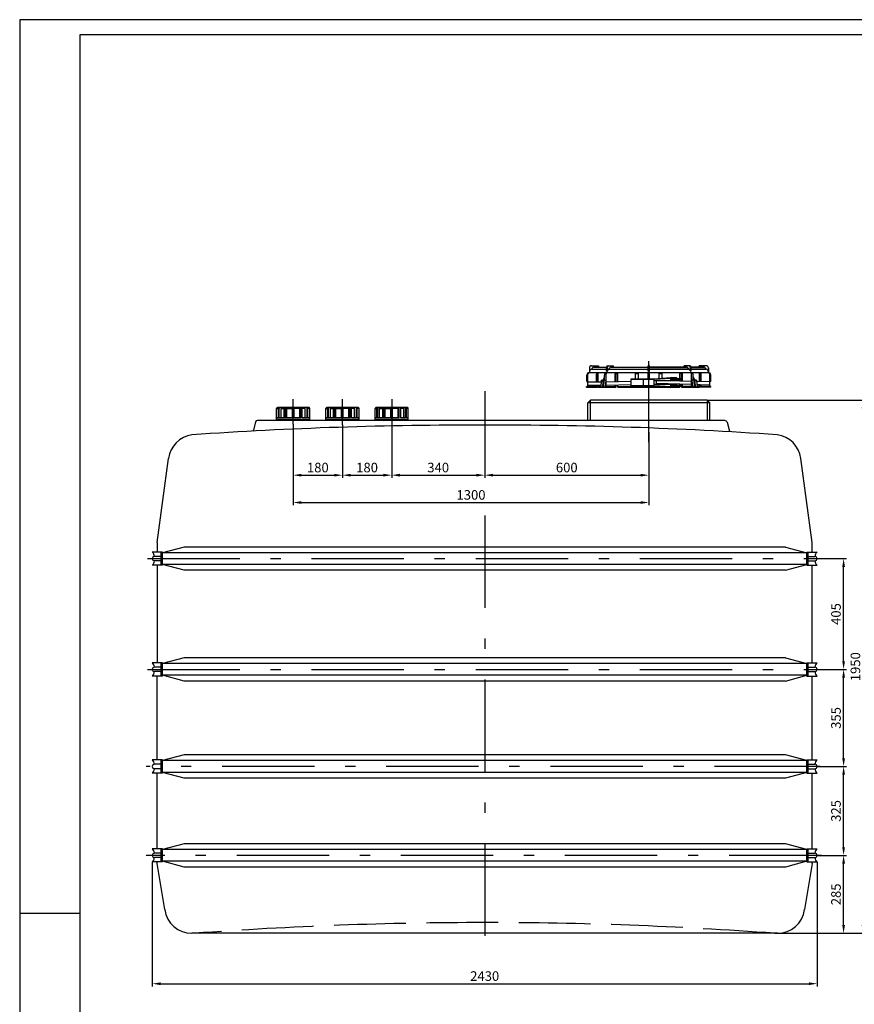
# Model space of a CAD drawing. Extents: x 17263 to 30383, y 53139 to 59673.
# Drawn here: x 17263 to 20314, y 56073 to 59673 of the extents above; entities that cross this region are included whole.
import ezdxf

# ---------------------------------------------------------------- set-up
doc = ezdxf.new("R2010")
doc.units = 0
doc.header["$LTSCALE"] = 150
doc.header["$MEASUREMENT"] = 0
doc.header["$PDMODE"] = 3
doc.header["$PDSIZE"] = 50
for name, pattern in [('AUSGEZOGEN', [0]), ('MegaCAD_LTYPE14', [2.25, 1.75, -0.5]), ('MegaCAD_LTYPE4', [4, 2.25, -0.75, 0.25, -0.75])]:
    doc.linetypes.add(name, pattern=pattern)
for name, color, linetype in [('3_Bemaßung_Beschriftung', 5, 'Continuous'), ('Blattrahmen', 250, 'Continuous'), ('PE HD 4000 D', 250, 'Continuous')]:
    doc.layers.add(name, color=color, linetype=linetype)
doc.styles.add('Arial', font='ARIAL.TTF')
doc.dimstyles.new('M1-10', dxfattribs={"dimscale": 10, "dimtxt": 3.5, "dimasz": 3, "dimexe": 1, "dimexo": 0, "dimgap": 1, "dimtad": 1, "dimdec": 0, "dimrnd": 1, "dimzin": 0, "dimdsep": 46, "dimtxsty": 'Arial', "dimcen": 1, "dimclrd": 256, "dimclre": 256, "dimclrt": 256, "dimadec": 0, "dimazin": 0, "dimtfac": 1, "dimtdec": 0, "dimtmove": 2, "dimatfit": 0, "dimfxl": 1, "dimtolj": 1, "dimtzin": 0, "dimlwd": -1, "dimarcsym": 0})

# ---------------------------------------------------------------- blocks, each defined once
blk = doc.blocks.new('*D0')
at = {"layer": '3_Bemaßung_Beschriftung', "lineweight": -2, "transparency": 16777216}
for p, q in [((17748, 56593.6), (17748, 56138.5)), ((20178, 56593.6), (20178, 56138.5))]:
    blk.add_line(p, q, dxfattribs=at)
at = {"layer": '3_Bemaßung_Beschriftung', "transparency": 16777216}
blk.add_line((17778, 56148.5), (20148, 56148.5), dxfattribs=at)
for points in [[(17778, 56153.5), (17778, 56143.5), (17748, 56148.5)], [(20148, 56153.5), (20148, 56143.5), (20178, 56148.5)]]:
    blk.add_solid(points, dxfattribs=at)
at = {"layer": 'Defpoints', "color": 0, "transparency": 16777216}
for p in [(17748, 56593.6), (20178, 56593.6), (20178, 56148.5)]:
    blk.add_point(p, dxfattribs=at)
at = {"layer": '3_Bemaßung_Beschriftung', "transparency": 16777216, "insert": (18963, 56176.4), "char_height": 35, "attachment_point": 5, "style": 'Arial'}
blk.add_mtext('\\A1;2430', dxfattribs=at)
blk = doc.blocks.new('*D1')
at = {"layer": '3_Bemaßung_Beschriftung', "lineweight": -2, "transparency": 16777216}
for p, q in [((19776, 58282.7), (20356, 58282.7)), ((20033.3, 56332.7), (20356, 56332.7))]:
    blk.add_line(p, q, dxfattribs=at)
at = {"layer": '3_Bemaßung_Beschriftung', "transparency": 16777216}
blk.add_line((20346, 56362.7), (20346, 58252.7), dxfattribs=at)
for points in [[(20341, 58252.7), (20351, 58252.7), (20346, 58282.7)], [(20341, 56362.7), (20351, 56362.7), (20346, 56332.7)]]:
    blk.add_solid(points, dxfattribs=at)
at = {"layer": 'Defpoints', "color": 0, "transparency": 16777216}
for p in [(19776, 58282.7), (20346, 58282.7), (20033.3, 56332.7)]:
    blk.add_point(p, dxfattribs=at)
at = {"layer": '3_Bemaßung_Beschriftung', "transparency": 16777216, "insert": (20318.1, 57307.7), "char_height": 35, "attachment_point": 5, "rotation": 90, "style": 'Arial'}
blk.add_mtext('\\A1;1950', dxfattribs=at)
blk = doc.blocks.new('Blattrahmen DIN A4 1_22 mit Rand HF')
at = {"layer": 'Blattrahmen'}
blk.add_line((0, 2970), (200, 2970), dxfattribs=at)
for points in [[(4200, 0), (4200, 5940), (0, 5940), (0, 0)], [(200, 50), (4150, 50), (4150, 5890), (200, 5890)]]:
    blk.add_lwpolyline(points, close=True, dxfattribs=at)
blk = doc.blocks.new('*D13')
at = {"layer": '3_Bemaßung_Beschriftung', "lineweight": -2, "transparency": 16777216}
for p, q in [((20178, 56617.7), (20285, 56617.7)), ((20023.9, 56332.7), (20285, 56332.7))]:
    blk.add_line(p, q, dxfattribs=at)
at = {"layer": '3_Bemaßung_Beschriftung', "transparency": 16777216}
blk.add_line((20275, 56362.7), (20275, 56587.7), dxfattribs=at)
for points in [[(20270, 56587.7), (20280, 56587.7), (20275, 56617.7)], [(20270, 56362.7), (20280, 56362.7), (20275, 56332.7)]]:
    blk.add_solid(points, dxfattribs=at)
at = {"layer": 'Defpoints', "color": 0, "transparency": 16777216}
for p in [(20178, 56617.7), (20275, 56617.7), (20023.9, 56332.7)]:
    blk.add_point(p, dxfattribs=at)
at = {"layer": '3_Bemaßung_Beschriftung', "transparency": 16777216, "insert": (20247.1, 56475.2), "char_height": 35, "attachment_point": 5, "rotation": 90, "style": 'Arial'}
blk.add_mtext('\\A1;285', dxfattribs=at)
blk = doc.blocks.new('*D14')
at = {"layer": '3_Bemaßung_Beschriftung', "lineweight": -2, "transparency": 16777216}
for p, q in [((20178, 56942.7), (20285, 56942.7)), ((20178, 56617.7), (20285, 56617.7))]:
    blk.add_line(p, q, dxfattribs=at)
at = {"layer": '3_Bemaßung_Beschriftung', "transparency": 16777216}
blk.add_line((20275, 56647.7), (20275, 56912.7), dxfattribs=at)
for points in [[(20270, 56912.7), (20280, 56912.7), (20275, 56942.7)], [(20270, 56647.7), (20280, 56647.7), (20275, 56617.7)]]:
    blk.add_solid(points, dxfattribs=at)
at = {"layer": 'Defpoints', "color": 0, "transparency": 16777216}
for p in [(20178, 56942.7), (20275, 56942.7), (20178, 56617.7)]:
    blk.add_point(p, dxfattribs=at)
at = {"layer": '3_Bemaßung_Beschriftung', "transparency": 16777216, "insert": (20247.1, 56780.2), "char_height": 35, "attachment_point": 5, "rotation": 90, "style": 'Arial'}
blk.add_mtext('\\A1;325', dxfattribs=at)
blk = doc.blocks.new('*D15')
at = {"layer": '3_Bemaßung_Beschriftung', "lineweight": -2, "transparency": 16777216}
for p, q in [((20178, 57297.7), (20285, 57297.7)), ((20178, 56942.7), (20285, 56942.7))]:
    blk.add_line(p, q, dxfattribs=at)
at = {"layer": '3_Bemaßung_Beschriftung', "transparency": 16777216}
blk.add_line((20275, 56972.7), (20275, 57267.7), dxfattribs=at)
for points in [[(20270, 57267.7), (20280, 57267.7), (20275, 57297.7)], [(20270, 56972.7), (20280, 56972.7), (20275, 56942.7)]]:
    blk.add_solid(points, dxfattribs=at)
at = {"layer": 'Defpoints', "color": 0, "transparency": 16777216}
for p in [(20178, 57297.7), (20275, 57297.7), (20178, 56942.7)]:
    blk.add_point(p, dxfattribs=at)
at = {"layer": '3_Bemaßung_Beschriftung', "transparency": 16777216, "insert": (20247.1, 57120.2), "char_height": 35, "attachment_point": 5, "rotation": 90, "style": 'Arial'}
blk.add_mtext('\\A1;355', dxfattribs=at)
blk = doc.blocks.new('*D16')
at = {"layer": '3_Bemaßung_Beschriftung', "lineweight": -2, "transparency": 16777216}
for p, q in [((18963, 58148.1), (18963, 57997.9)), ((19563, 58165.2), (19563, 57997.9))]:
    blk.add_line(p, q, dxfattribs=at)
at = {"layer": '3_Bemaßung_Beschriftung', "transparency": 16777216}
blk.add_line((18993, 58007.9), (19533, 58007.9), dxfattribs=at)
for points in [[(18993, 58012.9), (18993, 58002.9), (18963, 58007.9)], [(19533, 58012.9), (19533, 58002.9), (19563, 58007.9)]]:
    blk.add_solid(points, dxfattribs=at)
at = {"layer": 'Defpoints', "color": 0, "transparency": 16777216}
for p in [(18963, 58148.1), (19563, 58165.2), (19563, 58007.9)]:
    blk.add_point(p, dxfattribs=at)
at = {"layer": '3_Bemaßung_Beschriftung', "transparency": 16777216, "insert": (19263, 58035.8), "char_height": 35, "attachment_point": 5, "style": 'Arial'}
blk.add_mtext('\\A1;600', dxfattribs=at)
blk = doc.blocks.new('*D17')
at = {"layer": '3_Bemaßung_Beschriftung', "lineweight": -2, "transparency": 16777216}
for p, q in [((18263, 58194.1), (18263, 57997.9)), ((18443, 58191.5), (18443, 57997.9))]:
    blk.add_line(p, q, dxfattribs=at)
at = {"layer": '3_Bemaßung_Beschriftung', "transparency": 16777216}
blk.add_line((18293, 58007.9), (18413, 58007.9), dxfattribs=at)
for points in [[(18293, 58012.9), (18293, 58002.9), (18263, 58007.9)], [(18413, 58012.9), (18413, 58002.9), (18443, 58007.9)]]:
    blk.add_solid(points, dxfattribs=at)
at = {"layer": 'Defpoints', "color": 0, "transparency": 16777216}
for p in [(18263, 58194.1), (18443, 58191.5), (18443, 58007.9)]:
    blk.add_point(p, dxfattribs=at)
at = {"layer": '3_Bemaßung_Beschriftung', "transparency": 16777216, "insert": (18353, 58035.8), "char_height": 35, "attachment_point": 5, "style": 'Arial'}
blk.add_mtext('\\A1;180', dxfattribs=at)
blk = doc.blocks.new('*D18')
at = {"layer": '3_Bemaßung_Beschriftung', "lineweight": -2, "transparency": 16777216}
for p, q in [((18443, 58191.5), (18443, 57997.9)), ((18623, 58191.5), (18623, 57997.9))]:
    blk.add_line(p, q, dxfattribs=at)
at = {"layer": '3_Bemaßung_Beschriftung', "transparency": 16777216}
blk.add_line((18473, 58007.9), (18593, 58007.9), dxfattribs=at)
for points in [[(18473, 58012.9), (18473, 58002.9), (18443, 58007.9)], [(18593, 58012.9), (18593, 58002.9), (18623, 58007.9)]]:
    blk.add_solid(points, dxfattribs=at)
at = {"layer": 'Defpoints', "color": 0, "transparency": 16777216}
for p in [(18443, 58191.5), (18623, 58191.5), (18623, 58007.9)]:
    blk.add_point(p, dxfattribs=at)
at = {"layer": '3_Bemaßung_Beschriftung', "transparency": 16777216, "insert": (18533, 58035.8), "char_height": 35, "attachment_point": 5, "style": 'Arial'}
blk.add_mtext('\\A1;180', dxfattribs=at)
blk = doc.blocks.new('*D19')
at = {"layer": '3_Bemaßung_Beschriftung', "lineweight": -2, "transparency": 16777216}
for p, q in [((18623, 58191.5), (18623, 57997.9)), ((18963, 58149), (18963, 57997.9))]:
    blk.add_line(p, q, dxfattribs=at)
at = {"layer": '3_Bemaßung_Beschriftung', "transparency": 16777216}
blk.add_line((18653, 58007.9), (18933, 58007.9), dxfattribs=at)
for points in [[(18653, 58012.9), (18653, 58002.9), (18623, 58007.9)], [(18933, 58012.9), (18933, 58002.9), (18963, 58007.9)]]:
    blk.add_solid(points, dxfattribs=at)
at = {"layer": 'Defpoints', "color": 0, "transparency": 16777216}
for p in [(18623, 58191.5), (18963, 58149), (18963, 58007.9)]:
    blk.add_point(p, dxfattribs=at)
at = {"layer": '3_Bemaßung_Beschriftung', "transparency": 16777216, "insert": (18793, 58035.8), "char_height": 35, "attachment_point": 5, "style": 'Arial'}
blk.add_mtext('\\A1;340', dxfattribs=at)
blk = doc.blocks.new('*D20')
at = {"layer": '3_Bemaßung_Beschriftung', "lineweight": -2, "transparency": 16777216}
for p, q in [((18263, 58194.1), (18263, 57897.9)), ((19563, 58135.4), (19563, 57897.9))]:
    blk.add_line(p, q, dxfattribs=at)
at = {"layer": '3_Bemaßung_Beschriftung', "transparency": 16777216}
blk.add_line((18293, 57907.9), (19533, 57907.9), dxfattribs=at)
for points in [[(18293, 57912.9), (18293, 57902.9), (18263, 57907.9)], [(19533, 57912.9), (19533, 57902.9), (19563, 57907.9)]]:
    blk.add_solid(points, dxfattribs=at)
at = {"layer": 'Defpoints', "color": 0, "transparency": 16777216}
for p in [(18263, 58194.1), (19563, 58135.4), (19563, 57907.9)]:
    blk.add_point(p, dxfattribs=at)
at = {"layer": '3_Bemaßung_Beschriftung', "transparency": 16777216, "insert": (18913, 57935.8), "char_height": 35, "attachment_point": 5, "style": 'Arial'}
blk.add_mtext('\\A1;1300', dxfattribs=at)
blk = doc.blocks.new('*D21')
at = {"layer": '3_Bemaßung_Beschriftung', "lineweight": -2, "transparency": 16777216}
for p, q in [((20178, 57702.7), (20285, 57702.7)), ((20178, 57297.7), (20285, 57297.7))]:
    blk.add_line(p, q, dxfattribs=at)
at = {"layer": '3_Bemaßung_Beschriftung', "transparency": 16777216}
blk.add_line((20275, 57327.7), (20275, 57672.7), dxfattribs=at)
for points in [[(20270, 57672.7), (20280, 57672.7), (20275, 57702.7)], [(20270, 57327.7), (20280, 57327.7), (20275, 57297.7)]]:
    blk.add_solid(points, dxfattribs=at)
at = {"layer": 'Defpoints', "color": 0, "transparency": 16777216}
for p in [(20178, 57702.7), (20275, 57702.7), (20178, 57297.7)]:
    blk.add_point(p, dxfattribs=at)
at = {"layer": '3_Bemaßung_Beschriftung', "transparency": 16777216, "insert": (20247.1, 57500.2), "char_height": 35, "attachment_point": 5, "rotation": 90, "style": 'Arial'}
blk.add_mtext('\\A1;405', dxfattribs=at)

msp = doc.modelspace()

# ---------------------------------------------------------------- linework, layer by layer
at = {"layer": 'PE HD 4000 D', "linetype": 'AUSGEZOGEN'}
for p, q in [((19345.5, 58400.1), (19345.5, 58383.1)), ((19353.2, 58408.1), (19378.5, 58408.1)), ((19362.5, 58403.1), (19408.5, 58403.1)), ((19378.5, 58408.1), (19378.5, 58403.1)), ((19408.5, 58388.1), (19408.5, 58403.1)), ((19411.3, 58388.1), (19411.3, 58403.2)), ((19413.5, 58408.1), (19433.6, 58408.1)), ((19425.7, 58403.1), (19561, 58403.1)), ((19433.6, 58403.1), (19433.6, 58408.1)), ((19561, 58408.1), (19565, 58408.1)), ((19561, 58388.1), (19561, 58408.1)), ((19565, 58408.1), (19561, 58408.1)), ((19561, 58388.1), (19561, 58408.1)), ((19565, 58408.1), (19561, 58408.1)), ((19561, 58388.1), (19561, 58408.1)), ((19561, 58408.1), (19565, 58408.1)), ((19561, 58388.1), (19561, 58408.1)), ((19565, 58388.1), (19565, 58408.1)), ((19565, 58388.1), (19565, 58408.1)), ((19565, 58388.1), (19565, 58408.1)), ((19565, 58388.1), (19565, 58408.1)), ((19565, 58403.1), (19700.3, 58403.1)), ((19700.3, 58403.1), (19565, 58403.1)), ((19712.5, 58408.1), (19692.4, 58408.1)), ((19692.4, 58403.1), (19692.4, 58408.1)), ((19712.5, 58408.1), (19692.4, 58408.1)), ((19692.4, 58403.1), (19692.4, 58408.1)), ((19714.7, 58388.1), (19714.7, 58403.2)), ((19714.7, 58388.1), (19714.7, 58403.2)), ((19717.5, 58403.1), (19763.5, 58403.1)), ((19763.5, 58403.1), (19717.5, 58403.1)), ((19717.5, 58388.1), (19717.5, 58403.1)), ((19763.5, 58403.1), (19717.5, 58403.1)), ((19717.5, 58388.1), (19717.5, 58403.1)), ((19747.5, 58403.1), (19747.5, 58408.1)), ((19772.8, 58408.1), (19747.5, 58408.1)), ((19747.5, 58408.1), (19747.5, 58403.1)), ((19772.8, 58408.1), (19747.5, 58408.1)), ((19747.5, 58408.1), (19747.5, 58403.1)), ((19780.5, 58383.1), (19780.5, 58400.1)), ((19780.5, 58400.1), (19780.5, 58383.1)), ((19780.5, 58400.1), (19780.5, 58383.1)), ((19336.5, 58350.1), (19336.5, 58374.1)), ((19340.5, 58349.1), (19340.5, 58378.1)), ((19345.5, 58388.1), (19345.7, 58388.1)), ((19345.5, 58383.1), (19780.5, 58383.1)), ((19354.5, 58395.1), (19408.5, 58395.1)), ((19371.4, 58349.1), (19371.4, 58377.4)), ((19375.5, 58349.1), (19375.5, 58383.1)), ((19375.5, 58379.1), (19377.5, 58379.1)), ((19377.5, 58349.1), (19377.5, 58383.1)), ((19400.7, 58368.1), (19393.7, 58353.1)), ((19400.7, 58355.1), (19400.7, 58374.1)), ((19407.1, 58350.1), (19407.1, 58378.1)), ((19408.5, 58388.1), (19411.3, 58388.1)), ((19417.3, 58395.1), (19561, 58395.1)), ((19440.4, 58350), (19440.4, 58377.9)), ((19443.3, 58350.1), (19443.3, 58383.1)), ((19443.3, 58379.1), (19449.8, 58379.1)), ((19449.8, 58350.3), (19449.8, 58383.1)), ((19498, 58334.6), (19498, 58360.6)), ((19498, 58360.6), (19583, 58360.6)), ((19514, 58360.6), (19514, 58383.1)), ((19514, 58379.1), (19525, 58379.1)), ((19525, 58360.6), (19525, 58383.1)), ((19561, 58388.1), (19565, 58388.1)), ((19561, 58388.1), (19565, 58388.1)), ((19565, 58388.1), (19561, 58388.1)), ((19565, 58388.1), (19561, 58388.1)), ((19565, 58388.1), (19561, 58388.1)), ((19565, 58388.1), (19561, 58388.1)), ((19561, 58388.1), (19565, 58388.1)), ((19561, 58388.1), (19565, 58388.1)), ((19561, 58360.6), (19561, 58383.1)), ((19561, 58360.6), (19561, 58383.1)), ((19561, 58360.6), (19561, 58383.1)), ((19561, 58360.6), (19561, 58383.1)), ((19565, 58395.1), (19708.7, 58395.1)), ((19708.7, 58395.1), (19565, 58395.1)), ((19708.7, 58395.1), (19565, 58395.1)), ((19565, 58360.6), (19565, 58383.1)), ((19565, 58360.6), (19565, 58383.1)), ((19565, 58360.6), (19565, 58383.1)), ((19565, 58360.6), (19565, 58383.1)), ((19583, 58360.6), (19642.5, 58364.6)), ((19583.1, 58359.1), (19642.6, 58363.1)), ((19601, 58361.8), (19601, 58383.1)), ((19601, 58361.8), (19601, 58383.1)), ((19601, 58379.1), (19612, 58379.1)), ((19612, 58379.1), (19601, 58379.1)), ((19612, 58362.5), (19612, 58383.1)), ((19612, 58362.5), (19612, 58383.1)), ((19642.5, 58364.6), (19664.4, 58364.6)), ((19642.5, 58363.1), (19664.4, 58363.1)), ((19642.5, 58360.1), (19642.5, 58359.1)), ((19644, 58361.6), (19678.3, 58361.6)), ((19657.2, 58357.6), (19657.2, 58361.6)), ((19664.4, 58364.6), (19664.4, 58361.6)), ((19676.2, 58361.6), (19676.2, 58383.1)), ((19682.7, 58379.1), (19676.2, 58379.1)), ((19678.3, 58357.6), (19678.3, 58361.6)), ((19682.7, 58352), (19682.7, 58383.1)), ((19685.6, 58351.9), (19685.6, 58377.9)), ((19717.5, 58388.1), (19714.7, 58388.1)), ((19717.5, 58388.1), (19714.7, 58388.1)), ((19717.5, 58395.1), (19771.5, 58395.1)), ((19771.5, 58395.1), (19717.5, 58395.1)), ((19771.5, 58395.1), (19717.5, 58395.1)), ((19718.9, 58350.1), (19718.9, 58378.1)), ((19718.9, 58350.1), (19718.9, 58378.1)), ((19725.3, 58355.1), (19725.3, 58374.1)), ((19725.3, 58355.1), (19725.3, 58374.1)), ((19725.3, 58368.1), (19732.3, 58353.1)), ((19725.3, 58368.1), (19732.3, 58353.1)), ((19748.5, 58350.1), (19748.5, 58383.1)), ((19750.5, 58379.1), (19748.5, 58379.1)), ((19750.5, 58350.1), (19750.5, 58383.1)), ((19754.6, 58349.9), (19754.6, 58377.4)), ((19780.5, 58388.1), (19780.3, 58388.1)), ((19780.5, 58388.1), (19780.3, 58388.1)), ((19785.5, 58349.1), (19785.5, 58378.1)), ((19785.5, 58349.1), (19785.5, 58378.1)), ((19785.5, 58349.1), (19785.5, 58378.1)), ((19789.5, 58350.1), (19789.5, 58374.1)), ((19789.5, 58350.1), (19789.5, 58374.1)), ((19335.5, 58330.1), (19335.5, 58332.1)), ((19335.5, 58332.1), (19375.5, 58332.1)), ((19335.5, 58330.1), (19375.5, 58330.1)), ((19336.5, 58350.1), (19340.5, 58350.1)), ((19339.5, 58349.1), (19388.5, 58349.1)), ((19339.5, 58337.1), (19339.5, 58349.1)), ((19339.5, 58337.1), (19387.6, 58337.1)), ((19340.5, 58332.1), (19340.5, 58337.1)), ((19371.4, 58330.1), (19371.4, 58337.1)), ((19375.5, 58330.1), (19375.5, 58337.1)), ((19377.5, 58330.1), (19377.5, 58337.1)), ((19377.5, 58332.1), (19387.3, 58332.1)), ((19377.5, 58330.1), (19443.3, 58330.1)), ((19388.9, 58355.1), (19387.2, 58330.1)), ((19388.9, 58355.1), (19394.6, 58355.1)), ((19393.7, 58350.1), (19393.7, 58353.1)), ((19393.7, 58353.1), (19398.8, 58353.1)), ((19393.7, 58350.1), (19398.6, 58350.1)), ((19395, 58350.1), (19393.8, 58330.1)), ((19396.7, 58350.1), (19397, 58350.1)), ((19396.7, 58330.1), (19396.7, 58350.1)), ((19396.7, 58349.1), (19398.6, 58349.1)), ((19396.7, 58337.1), (19397.7, 58337.1)), ((19396.7, 58332.1), (19397.3, 58332.1)), ((19399, 58355.1), (19397.3, 58330.1)), ((19399, 58355.1), (19406.8, 58355.1)), ((19405.3, 58355.1), (19403.9, 58330.1)), ((19406.8, 58330.1), (19406.8, 58355.1)), ((19406.8, 58349.1), (19498, 58351.7)), ((19406.8, 58350.1), (19407.1, 58350.1)), ((19406.8, 58337.1), (19498, 58339.7)), ((19406.8, 58332.1), (19443.3, 58332.1)), ((19440.4, 58330.1), (19440.4, 58338)), ((19443.3, 58330.1), (19443.3, 58338.1)), ((19449.8, 58330.1), (19449.8, 58338.3)), ((19449.8, 58332.1), (19616.1, 58332.1)), ((19449.8, 58330.1), (19676.2, 58330.1)), ((19498, 58359.1), (19583, 58359.1)), ((19498, 58336.1), (19583, 58336.1)), ((19498, 58334.6), (19583, 58334.6)), ((19543, 58337.3), (19543, 58357.3)), ((19583, 58337.3), (19583, 58357.3)), ((19583, 58340.6), (19583, 58354.6)), ((19583, 58354.6), (19664.4, 58354.6)), ((19583, 58340.6), (19664.4, 58340.6)), ((19583, 58334.6), (19642.5, 58330.1)), ((19583.1, 58336.1), (19642.6, 58331.6)), ((19591.4, 58342.8), (19591.4, 58354.6)), ((19718.9, 58350.9), (19591.4, 58354.6)), ((19719.2, 58339), (19591.4, 58342.8)), ((19642.5, 58336.1), (19642.5, 58335.1)), ((19642.6, 58331.6), (19664.4, 58331.6)), ((19644, 58357.6), (19678.3, 58357.6)), ((19644, 58337.6), (19678.3, 58337.6)), ((19644, 58333.6), (19678.3, 58333.6)), ((19657.2, 58333.6), (19657.2, 58337.6)), ((19664.4, 58357.6), (19664.4, 58354.6)), ((19664.4, 58340.7), (19664.4, 58340.6)), ((19664.4, 58340.6), (19664.4, 58337.6)), ((19664.4, 58333.6), (19664.4, 58330.1)), ((19676.2, 58332.1), (19664.4, 58332.1)), ((19676.2, 58352.2), (19676.2, 58357.6)), ((19676.2, 58337.6), (19676.2, 58340.3)), ((19676.2, 58330.1), (19676.2, 58333.6)), ((19678.3, 58333.6), (19678.3, 58337.6)), ((19682.7, 58330.1), (19682.7, 58340.1)), ((19719.2, 58332.1), (19682.7, 58332.1)), ((19719.2, 58332.1), (19682.7, 58332.1)), ((19682.7, 58330.1), (19748.5, 58330.1)), ((19748.5, 58330.1), (19682.7, 58330.1)), ((19685.6, 58330.1), (19685.6, 58340)), ((19719.2, 58350.1), (19718.9, 58350.1)), ((19719.2, 58350.1), (19718.9, 58350.1)), ((19719.2, 58330.1), (19719.2, 58355.1)), ((19727, 58355.1), (19719.2, 58355.1)), ((19719.2, 58330.1), (19719.2, 58355.1)), ((19727, 58355.1), (19719.2, 58355.1)), ((19720.7, 58355.1), (19722.1, 58330.1)), ((19720.7, 58355.1), (19722.1, 58330.1)), ((19727, 58355.1), (19728.7, 58330.1)), ((19727, 58355.1), (19728.7, 58330.1)), ((19732.3, 58353.1), (19727.2, 58353.1)), ((19732.3, 58353.1), (19727.2, 58353.1)), ((19732.3, 58350.1), (19727.4, 58350.1)), ((19732.3, 58350.1), (19727.4, 58350.1)), ((19729.6, 58338.7), (19728.1, 58338.8)), ((19728.6, 58332.1), (19729.6, 58332.1)), ((19729.6, 58332.1), (19728.6, 58332.1)), ((19729.6, 58332.1), (19728.7, 58332.1)), ((19729.6, 58350.1), (19729.3, 58350.1)), ((19729.6, 58350.1), (19729.3, 58350.1)), ((19729.6, 58330.1), (19729.6, 58350.1)), ((19729.6, 58330.1), (19729.6, 58350.1)), ((19731.3, 58350.1), (19732.5, 58330.1)), ((19731.3, 58350.1), (19732.5, 58330.1)), ((19737.4, 58355.1), (19731.4, 58355.1)), ((19737.4, 58355.1), (19731.4, 58355.1)), ((19732.3, 58350.1), (19732.3, 58353.1)), ((19732.3, 58350.1), (19732.3, 58353.1)), ((19737.4, 58355.1), (19739.1, 58330.1)), ((19737.4, 58355.1), (19739.1, 58330.1)), ((19786.5, 58349), (19737.7, 58350.4)), ((19750.5, 58338.1), (19738.6, 58338.5)), ((19739, 58332.1), (19748.5, 58332.1)), ((19748.5, 58332.1), (19739, 58332.1)), ((19748.5, 58332.1), (19739, 58332.1)), ((19748.5, 58330.1), (19748.5, 58338.2)), ((19786.5, 58337), (19750, 58338.1)), ((19750.5, 58330.1), (19750.5, 58338.1)), ((19750.5, 58332.1), (19785.5, 58332.1)), ((19785.5, 58332.1), (19750.5, 58332.1)), ((19790, 58332.1), (19750.5, 58332.1)), ((19754.6, 58330.1), (19750.5, 58330.1)), ((19754.6, 58330.1), (19754.6, 58338)), ((19790, 58330.1), (19754.6, 58330.1)), ((19789.5, 58350.1), (19785.5, 58350.1)), ((19789.5, 58350.1), (19785.5, 58350.1)), ((19785.5, 58332.1), (19785.5, 58337.1)), ((19785.5, 58332.1), (19785.5, 58337.1)), ((19785.5, 58332.1), (19785.5, 58337.1)), ((19786.5, 58337.1), (19786.5, 58349.1)), ((19786.5, 58337), (19786.5, 58349)), ((19790, 58330.1), (19790, 58332.1)), ((18202.5, 58212.1), (18202.5, 58252.1)), ((18202.5, 58252.1), (18209.2, 58252.1)), ((18321, 58255.1), (18205.5, 58255.1)), ((18209.2, 58217.1), (18209.2, 58252.1)), ((18212.2, 58217.1), (18212.2, 58252.1)), ((18218.7, 58217.1), (18218.7, 58252.1)), ((18218.7, 58252.1), (18230.2, 58252.1)), ((18230.2, 58217.1), (18230.2, 58252.1)), ((18235.4, 58217.1), (18235.4, 58252.1)), ((18239.1, 58217.1), (18239.1, 58252.1)), ((18239.1, 58252.1), (18260, 58252.1)), ((18260, 58217.1), (18260, 58255.1)), ((18266, 58217.1), (18266, 58255.1)), ((18286.9, 58252.1), (18266, 58252.1)), ((18286.9, 58217.1), (18286.9, 58252.1)), ((18290.6, 58217.1), (18290.6, 58252.1)), ((18295.8, 58217.1), (18295.8, 58252.1)), ((18307.3, 58252.1), (18295.8, 58252.1)), ((18307.3, 58217.1), (18307.3, 58252.1)), ((18313.8, 58217.1), (18313.8, 58252.1)), ((18316.8, 58217.1), (18316.8, 58252.1)), ((18323.5, 58252.1), (18316.8, 58252.1)), ((18323.5, 58212.1), (18323.5, 58252.1)), ((18382.5, 58212.1), (18382.5, 58252.1)), ((18382.5, 58252.1), (18389.2, 58252.1)), ((18501, 58255.1), (18385.5, 58255.1)), ((18389.2, 58217.1), (18389.2, 58252.1)), ((18392.2, 58217.1), (18392.2, 58252.1)), ((18398.7, 58217.1), (18398.7, 58252.1)), ((18398.7, 58252.1), (18410.2, 58252.1)), ((18410.2, 58217.1), (18410.2, 58252.1)), ((18415.4, 58217.1), (18415.4, 58252.1)), ((18419.1, 58217.1), (18419.1, 58252.1)), ((18419.1, 58252.1), (18440, 58252.1)), ((18440, 58217.1), (18440, 58255.1)), ((18446, 58217.1), (18446, 58255.1)), ((18466.9, 58252.1), (18446, 58252.1)), ((18466.9, 58217.1), (18466.9, 58252.1)), ((18470.6, 58217.1), (18470.6, 58252.1)), ((18475.8, 58217.1), (18475.8, 58252.1)), ((18487.3, 58252.1), (18475.8, 58252.1)), ((18487.3, 58217.1), (18487.3, 58252.1)), ((18493.8, 58217.1), (18493.8, 58252.1)), ((18496.8, 58217.1), (18496.8, 58252.1)), ((18503.5, 58252.1), (18496.8, 58252.1)), ((18503.5, 58212.1), (18503.5, 58252.1)), ((18562.5, 58212.1), (18562.5, 58252.1)), ((18562.5, 58252.1), (18569.2, 58252.1)), ((18681, 58255.1), (18565.5, 58255.1)), ((18569.2, 58217.1), (18569.2, 58252.1)), ((18572.2, 58217.1), (18572.2, 58252.1)), ((18578.7, 58217.1), (18578.7, 58252.1)), ((18578.7, 58252.1), (18590.2, 58252.1)), ((18590.2, 58217.1), (18590.2, 58252.1)), ((18595.4, 58217.1), (18595.4, 58252.1)), ((18599.1, 58217.1), (18599.1, 58252.1)), ((18599.1, 58252.1), (18620, 58252.1)), ((18620, 58217.1), (18620, 58255.1)), ((18626, 58217.1), (18626, 58255.1)), ((18646.9, 58252.1), (18626, 58252.1)), ((18646.9, 58217.1), (18646.9, 58252.1)), ((18650.6, 58217.1), (18650.6, 58252.1)), ((18655.8, 58217.1), (18655.8, 58252.1)), ((18667.3, 58252.1), (18655.8, 58252.1)), ((18667.3, 58217.1), (18667.3, 58252.1)), ((18673.8, 58217.1), (18673.8, 58252.1)), ((18676.8, 58217.1), (18676.8, 58252.1)), ((18683.5, 58252.1), (18676.8, 58252.1)), ((18683.5, 58212.1), (18683.5, 58252.1)), ((19350, 58282.7), (19340, 58272.7)), ((19340, 58207.7), (19340, 58272.7)), ((19786, 58272.7), (19340, 58272.7)), ((19776, 58282.7), (19350, 58282.7)), ((19350, 58207.7), (19350, 58282.7)), ((19776, 58282.7), (19786, 58272.7)), ((19776, 58282.7), (19776, 58207.7)), ((19786, 58207.7), (19786, 58272.7)), ((18260, 58217.1), (18202.5, 58217.1)), ((18290.6, 58217.1), (18266, 58217.1)), ((18313.8, 58217.1), (18295.8, 58217.1)), ((18323.5, 58217.1), (18316.8, 58217.1)), ((18440, 58217.1), (18382.5, 58217.1)), ((18470.6, 58217.1), (18446, 58217.1)), ((18493.8, 58217.1), (18475.8, 58217.1)), ((18503.5, 58217.1), (18496.8, 58217.1)), ((18620, 58217.1), (18562.5, 58217.1)), ((18650.6, 58217.1), (18626, 58217.1)), ((18673.8, 58217.1), (18655.8, 58217.1)), ((18683.5, 58217.1), (18676.8, 58217.1)), ((18125.5, 58202.5), (18117.8, 58172.9)), ((19840.3, 58207.7), (18131.9, 58207.7)), ((18323.5, 58212.1), (18202.5, 58212.1)), ((18213, 58207.7), (18213, 58212.1)), ((18213, 58207.7), (18213, 58212.1)), ((18220, 58207.7), (18220, 58212.1)), ((18220, 58207.7), (18220, 58212.1)), ((18306, 58207.7), (18306, 58212.1)), ((18306, 58207.7), (18306, 58212.1)), ((18313, 58207.7), (18313, 58212.1)), ((18313, 58207.7), (18313, 58212.1)), ((18503.5, 58212.1), (18382.5, 58212.1)), ((18393, 58207.7), (18393, 58212.1)), ((18393, 58207.7), (18393, 58212.1)), ((18400, 58207.7), (18400, 58212.1)), ((18400, 58207.7), (18400, 58212.1)), ((18486, 58207.7), (18486, 58212.1)), ((18486, 58207.7), (18486, 58212.1)), ((18493, 58207.7), (18493, 58212.1)), ((18493, 58207.7), (18493, 58212.1)), ((18683.5, 58212.1), (18562.5, 58212.1)), ((18573, 58207.7), (18573, 58212.1)), ((18573, 58207.7), (18573, 58212.1)), ((18580, 58207.7), (18580, 58212.1)), ((18580, 58207.7), (18580, 58212.1)), ((18666, 58207.7), (18666, 58212.1)), ((18666, 58207.7), (18666, 58212.1)), ((18673, 58207.7), (18673, 58212.1)), ((18673, 58207.7), (18673, 58212.1)), ((19858.5, 58167.6), (19850, 58200.2)), ((17765.5, 57762), (17807.3, 58069.2)), ((20160.5, 57762), (20118.7, 58069.2)), ((17765.5, 57762), (17765.5, 57726.9)), ((20160.5, 57726.9), (20160.5, 57762)), ((17785.5, 57726.9), (17748, 57726.9)), ((17780.5, 57678.6), (17780.5, 57726.9)), ((17863.9, 57745.2), (17785.5, 57724.2)), ((17785.5, 57678.6), (17785.5, 57726.9)), ((20140.5, 57724.2), (17785.5, 57724.2)), ((20062.1, 57745.2), (17863.9, 57745.2)), ((20062.1, 57745.2), (20140.5, 57724.2)), ((20140.5, 57678.6), (20140.5, 57726.9)), ((20140.5, 57726.9), (20178, 57726.9)), ((20145.5, 57678.6), (20145.5, 57726.9)), ((17785.5, 57678.6), (17748, 57678.6)), ((17780.5, 57710.9), (17756, 57710.9)), ((17780.5, 57694.6), (17756, 57694.6)), ((17765.5, 57678.6), (17765.5, 57321.9)), ((20140.5, 57681.2), (17785.5, 57681.2)), ((17863.9, 57660.2), (17785.5, 57681.2)), ((20062.1, 57660.2), (20140.5, 57681.2)), ((20140.5, 57678.6), (20178, 57678.6)), ((20145.5, 57710.9), (20170, 57710.9)), ((20145.5, 57694.6), (20170, 57694.6)), ((20160.5, 57321.9), (20160.5, 57678.6)), ((20062.1, 57660.2), (17863.9, 57660.2)), ((17785.5, 57321.9), (17748, 57321.9)), ((17780.5, 57273.6), (17780.5, 57321.9)), ((17863.9, 57340.2), (17785.5, 57319.2)), ((17785.5, 57273.6), (17785.5, 57321.9)), ((20140.5, 57319.2), (17785.5, 57319.2)), ((20062.1, 57340.2), (17863.9, 57340.2)), ((20062.1, 57340.2), (20140.5, 57319.2)), ((20140.5, 57273.6), (20140.5, 57321.9)), ((20140.5, 57321.9), (20178, 57321.9)), ((20145.5, 57273.6), (20145.5, 57321.9)), ((17780.5, 57305.9), (17756, 57305.9)), ((17780.5, 57289.6), (17756, 57289.6)), ((20145.5, 57305.9), (20170, 57305.9)), ((20145.5, 57289.6), (20170, 57289.6)), ((17785.5, 57273.6), (17748, 57273.6)), ((17765.5, 56966.9), (17765.5, 57273.6)), ((20140.5, 57276.2), (17785.5, 57276.2)), ((17863.9, 57255.2), (17785.5, 57276.2)), ((20062.1, 57255.2), (17863.9, 57255.2)), ((20062.1, 57255.2), (20140.5, 57276.2)), ((20140.5, 57273.6), (20178, 57273.6)), ((20160.5, 56966.9), (20160.5, 57273.6)), ((17785.5, 56966.9), (17748, 56966.9)), ((17780.5, 56918.6), (17780.5, 56966.9)), ((17863.9, 56985.2), (17785.5, 56964.2)), ((17785.5, 56918.6), (17785.5, 56966.9)), ((20140.5, 56964.2), (17785.5, 56964.2)), ((20062.1, 56985.2), (17863.9, 56985.2)), ((20140.5, 56964.2), (20062.1, 56985.2)), ((20140.5, 56918.6), (20140.5, 56966.9)), ((20140.5, 56966.9), (20178, 56966.9)), ((20145.5, 56918.6), (20145.5, 56966.9)), ((17780.5, 56950.9), (17756, 56950.9)), ((17780.5, 56934.6), (17756, 56934.6)), ((20140.5, 56921.2), (17785.5, 56921.2)), ((17863.9, 56900.2), (17785.5, 56921.2)), ((20140.5, 56921.2), (20062.1, 56900.2)), ((20145.5, 56950.9), (20170, 56950.9)), ((20145.5, 56934.6), (20170, 56934.6)), ((17785.5, 56918.6), (17748, 56918.6)), ((17765.5, 56641.9), (17765.5, 56918.6)), ((20062.1, 56900.2), (17863.9, 56900.2)), ((20140.5, 56918.6), (20178, 56918.6)), ((20160.5, 56641.9), (20160.5, 56918.6)), ((17785.5, 56641.9), (17748, 56641.9)), ((17780.5, 56593.6), (17780.5, 56641.9)), ((17863.9, 56660.2), (17785.5, 56639.2)), ((17785.5, 56593.6), (17785.5, 56641.9)), ((20140.5, 56639.2), (17785.5, 56639.2)), ((20062.1, 56660.2), (17863.9, 56660.2)), ((20140.5, 56639.2), (20062.1, 56660.2)), ((20140.5, 56593.6), (20140.5, 56641.9)), ((20140.5, 56641.9), (20178, 56641.9)), ((20145.5, 56593.6), (20145.5, 56641.9)), ((17780.5, 56625.9), (17756, 56625.9)), ((17780.5, 56609.6), (17756, 56609.6)), ((20140.5, 56596.2), (17785.5, 56596.2)), ((17863.9, 56575.2), (17785.5, 56596.2)), ((20140.5, 56596.2), (20062.1, 56575.2)), ((20145.5, 56625.9), (20170, 56625.9)), ((20145.5, 56609.6), (20170, 56609.6)), ((17785.5, 56593.6), (17748, 56593.6)), ((17765.5, 56587.7), (17765.5, 56593.6)), ((17793.5, 56419.6), (17765.5, 56587.7)), ((20062.1, 56575.2), (17863.9, 56575.2)), ((20160.5, 56587.7), (20132.5, 56419.6)), ((20140.5, 56593.6), (20178, 56593.6)), ((20160.5, 56590.5), (20160.5, 56593.6)), ((20160.5, 56587.7), (20160.5, 56593.6)), ((20033.3, 56332.7), (17892.7, 56332.7))]:
    msp.add_line(p, q, dxfattribs=at)
at = {"layer": 'PE HD 4000 D', "linetype": 'MegaCAD_LTYPE4'}
for p, q in [((19563, 58128.1), (19563, 58424.7)), ((18963, 58315.3), (18963, 58021.3)), ((18263, 58194.1), (18263, 58285.6)), ((18443, 58191.5), (18443, 58285.6)), ((18623, 58285.6), (18623, 58191.5)), ((18623, 58212.1), (18623, 58255.1)), ((18963, 57860.5), (18963, 56271.5)), ((17730, 57702.7), (20193.9, 57702.7)), ((17730, 57297.7), (20189.1, 57297.7)), ((20140.5, 56942.7), (17725.8, 56942.7)), ((20189.1, 56942.7), (20145.5, 56942.7)), ((20193.9, 56617.7), (17725.8, 56617.7))]:
    msp.add_line(p, q, dxfattribs=at)
at = {"layer": 'PE HD 4000 D', "linetype": 'AUSGEZOGEN'}
for centre, radius, start, end in [((19353.5, 58400.1), 8, 90, 180), ((19362.5, 58395.1), 8, 90, 180), ((19413.5, 58403.1), 5, 90, 180), ((19416.3, 58403.1), 5, 90, 180), ((19425.7, 58395.1), 8, 90, 180), ((19700.3, 58395.1), 8, 0, 90), ((19700.3, 58395.1), 8, 0, 90), ((19709.7, 58403.1), 5, 0, 90), ((19709.7, 58403.1), 5, 0, 90), ((19712.5, 58403.1), 5, 0, 90), ((19712.5, 58403.1), 5, 0, 90), ((19763.5, 58395.1), 8, 0, 90), ((19763.5, 58395.1), 8, 0, 90), ((19763.5, 58395.1), 8, 0, 90), ((19772.5, 58400.1), 8, 0, 90), ((19772.5, 58400.1), 8, 0, 90), ((19772.5, 58400.1), 8, 0, 90), ((19345.5, 58374.1), 9, 90, 180), ((19345.5, 58378.1), 5, 90, 180), ((19354.5, 58386.1), 9, 90, 180), ((19377.4, 58377.4), 6, 108.6499, 180), ((19409.7, 58374.1), 9, 90, 180), ((19412.1, 58378.1), 5, 90, 180), ((19417.3, 58389.1), 6, 90, 180), ((19446.4, 58377.9), 6, 121.1225, 180), ((19644, 58360.1), 1.5, 90, 180), ((19679.6, 58377.9), 6, 0, 58.8775), ((19708.7, 58389.1), 6, 0, 90), ((19708.7, 58389.1), 6, 0, 90), ((19713.9, 58378.1), 5, 0, 90), ((19713.9, 58378.1), 5, 0, 90), ((19716.3, 58374.1), 9, 0, 90), ((19716.3, 58374.1), 9, 0, 90), ((19748.6, 58377.4), 6, 0, 71.3501), ((19771.5, 58386.1), 9, 0, 90), ((19771.5, 58386.1), 9, 0, 90), ((19771.5, 58386.1), 9, 0, 90), ((19780.5, 58378.1), 5, 0, 90), ((19780.5, 58378.1), 5, 0, 90), ((19780.5, 58374.1), 9, 0, 90), ((19780.5, 58378.1), 5, 0, 90), ((19780.5, 58374.1), 9, 0, 90), ((19644, 58359.1), 1.5, 180, 270), ((19644, 58336.1), 1.5, 90, 180), ((19644, 58335.1), 1.5, 180, 270), ((18205.5, 58252.1), 3, 90, 180), ((18212.2, 58252.1), 3, 90, 180), ((18215.2, 58252.1), 3, 90, 180), ((18221.7, 58252.1), 3, 90, 180), ((18233.2, 58252.1), 3, 90, 180), ((18238.4, 58252.1), 3, 90, 180), ((18242.1, 58252.1), 3, 90, 180), ((18283.9, 58252.1), 3, 0, 90), ((18287.6, 58252.1), 3, 0, 90), ((18292.8, 58252.1), 3, 0, 90), ((18304.3, 58252.1), 3, 0, 90), ((18310.8, 58252.1), 3, 0, 90), ((18313.8, 58252.1), 3, 0, 90), ((18320.5, 58252.1), 3, 0, 90), ((18385.5, 58252.1), 3, 90, 180), ((18392.2, 58252.1), 3, 90, 180), ((18395.2, 58252.1), 3, 90, 180), ((18401.7, 58252.1), 3, 90, 180), ((18413.2, 58252.1), 3, 90, 180), ((18418.4, 58252.1), 3, 90, 180), ((18422.1, 58252.1), 3, 90, 180), ((18463.9, 58252.1), 3, 0, 90), ((18467.6, 58252.1), 3, 0, 90), ((18472.8, 58252.1), 3, 0, 90), ((18484.3, 58252.1), 3, 0, 90), ((18490.8, 58252.1), 3, 0, 90), ((18493.8, 58252.1), 3, 0, 90), ((18500.5, 58252.1), 3, 0, 90), ((18565.5, 58252.1), 3, 90, 180), ((18572.2, 58252.1), 3, 90, 180), ((18575.2, 58252.1), 3, 90, 180), ((18581.7, 58252.1), 3, 90, 180), ((18593.2, 58252.1), 3, 90, 180), ((18598.4, 58252.1), 3, 90, 180), ((18602.1, 58252.1), 3, 90, 180), ((18643.9, 58252.1), 3, 0, 90), ((18647.6, 58252.1), 3, 0, 90), ((18652.8, 58252.1), 3, 0, 90), ((18664.3, 58252.1), 3, 0, 90), ((18670.8, 58252.1), 3, 0, 90), ((18673.8, 58252.1), 3, 0, 90), ((18680.5, 58252.1), 3, 0, 90), ((18905.4, 43731.9), 14458.8, 89.76612, 94.01513), ((18132.2, 58200.7), 7, 90, 165.5), ((19020, 43704.5), 14486.2, 85.99186, 90.22011), ((19840.3, 58197.7), 10, 14.5, 90), ((17906.4, 58056.1), 100, 97.7207, 172.5), ((18108.1, 58175.4), 10, 321.131, 345.5), ((20019.6, 58056.1), 100, 7.5, 82.5253), ((17732.1, 57708.9), 24, 4.6842, 48.4459), ((20193.9, 57708.9), 24, 131.5541, 175.3158), ((17756, 57702.7), 8, 90, 270), ((17732.1, 57696.5), 24, 311.5541, 355.3158), ((20170, 57702.7), 8, 270, 90), ((20193.9, 57696.5), 24, 184.6842, 228.4459), ((17732.1, 57303.9), 24, 4.6842, 48.4459), ((20193.9, 57303.9), 24, 131.5541, 175.3158), ((17756, 57297.7), 8, 90, 270), ((17732.1, 57291.5), 24, 311.5541, 355.3158), ((20170, 57297.7), 8, 270, 90), ((20193.9, 57291.5), 24, 184.6842, 228.4459), ((17732.1, 56948.9), 24, 4.6842, 48.4459), ((20193.9, 56948.9), 24, 131.5541, 175.3158), ((17756, 56942.7), 8, 90, 270), ((17732.1, 56936.5), 24, 311.5541, 355.3158), ((20170, 56942.7), 8, 270, 90), ((20193.9, 56936.5), 24, 184.6842, 228.4459), ((17732.1, 56623.9), 24, 4.6842, 48.4459), ((20193.9, 56623.9), 24, 131.5541, 175.3158), ((17756, 56617.7), 8, 90, 270), ((17732.1, 56611.5), 24, 311.5541, 355.3158), ((20170, 56617.7), 8, 270, 90), ((20193.9, 56611.5), 24, 184.6842, 228.4459), ((17892.7, 56432.7), 100, 187.5, 270), ((20033.3, 56432.7), 100, 270, 352.5)]:
    msp.add_arc(centre, radius, start, end, dxfattribs=at)
at = {"layer": 'PE HD 4000 D', "linetype": 'MegaCAD_LTYPE14'}
msp.add_arc((18963, 41994), 14377.9, 85.76835, 94.23165, dxfattribs=at)

# ---------------------------------------------------------------- block references
at = {"layer": 'Blattrahmen', "xscale": 1.1, "yscale": 1.1, "zscale": 1.1}
msp.add_blockref('Blattrahmen DIN A4 1_22 mit Rand HF', (17263.2, 53139.4), dxfattribs=at)

# ---------------------------------------------------------------- dimensions: what is measured, and where the dimension line sits
at = {"layer": '3_Bemaßung_Beschriftung'}
for base, p1, p2, picture, middle in [((20346, 58282.7), (20033.3, 56332.7), (19776, 58282.7), '*D1', (20318.1, 57307.7)), ((20275, 57702.7), (20178, 57297.7), (20178, 57702.7), '*D21', (20247.1, 57500.2)), ((20275, 57297.7), (20178, 56942.7), (20178, 57297.7), '*D15', (20247.1, 57120.2)), ((20275, 56942.7), (20178, 56617.7), (20178, 56942.7), '*D14', (20247.1, 56780.2)), ((20275, 56617.7), (20023.9, 56332.7), (20178, 56617.7), '*D13', (20247.1, 56475.2))]:
    dim = msp.add_linear_dim(base=base, p1=p1, p2=p2, angle=90, dimstyle='M1-10', dxfattribs=at)
    dim.commit()
    dim.dimension.update_dxf_attribs({"geometry": picture, "text_midpoint": middle})
for base, p1, p2, picture, middle in [((18443, 58007.9), (18263, 58194.1), (18443, 58191.5), '*D17', (18353, 58035.8)), ((19563, 57907.9), (18263, 58194.1), (19563, 58135.4), '*D20', (18913, 57935.8)), ((18623, 58007.9), (18443, 58191.5), (18623, 58191.5), '*D18', (18533, 58035.8)), ((18963, 58007.9), (18623, 58191.5), (18963, 58149), '*D19', (18793, 58035.8)), ((19563, 58007.9), (18963, 58148.1), (19563, 58165.2), '*D16', (19263, 58035.8)), ((20178, 56148.5), (17748, 56593.6), (20178, 56593.6), '*D0', (18963, 56176.4))]:
    dim = msp.add_linear_dim(base=base, p1=p1, p2=p2, dimstyle='M1-10', dxfattribs=at)
    dim.commit()
    dim.dimension.update_dxf_attribs({"geometry": picture, "text_midpoint": middle})

doc.saveas('drawing.dxf')
